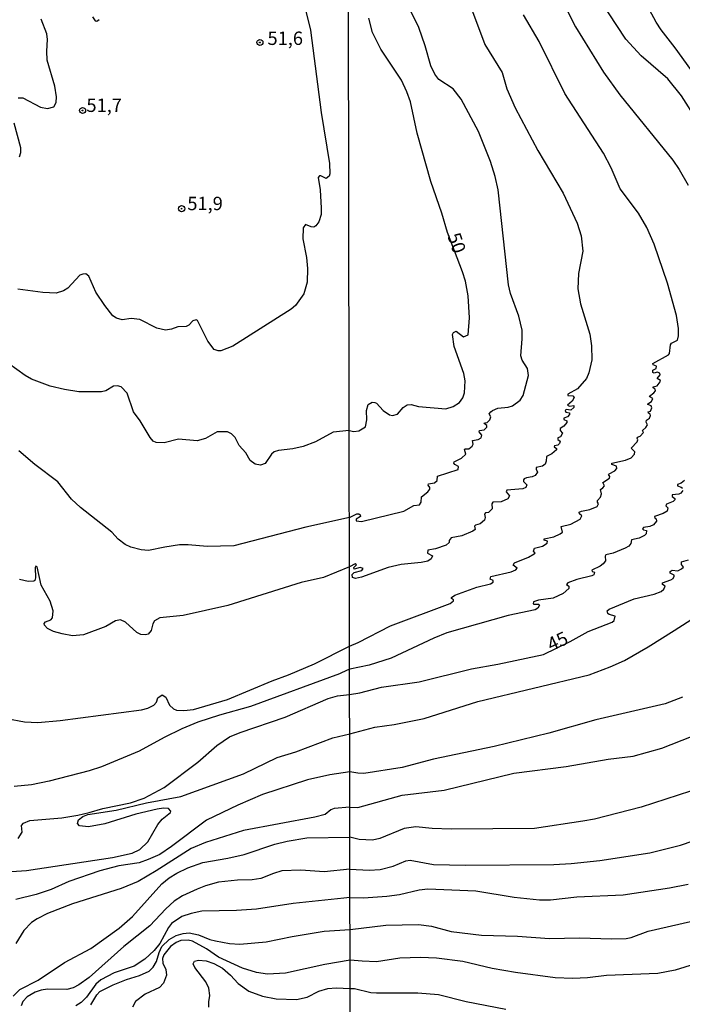
# Model space of a CAD drawing. Units: millimetres. Extents: x 178311 to 180727, y 1665960 to 1668738.
# Drawn here: x 180182 to 180306, y 1666114 to 1666297 of the extents above; entities that cross this region are included whole.
import ezdxf
from ezdxf.enums import TextEntityAlignment as Align

# ---------------------------------------------------------------- set-up
doc = ezdxf.new("R2010")
doc.units = ezdxf.units.MM
for name, color, linetype in [('IMAGEM', 7, 'Continuous'), ('V-CURVA_DE_NIVEL', 4, 'Continuous'), ('V-CURVA_MESTRA', 1, 'Continuous'), ('V-PONTO_DE_APARELHO', 71, 'Continuous'), ('V-TEXTO_DE_ALTIMETRIA', 7, 'Continuous'), ('X-LIMITE_1000', 7, 'Continuous')]:
    doc.layers.add(name, color=color, linetype=linetype)
picture_1 = doc.add_image_def('image1.jpg', size_in_pixel=(4025, 4629))

# ---------------------------------------------------------------- blocks, each defined once
blk = doc.blocks.new('805')
at = {"color": 0, "linetype": 'ByBlock', "lineweight": -2}
for radius in [0.562, 0.0806]:
    blk.add_circle((0, 0), radius, dxfattribs=at)

msp = doc.modelspace()

# ---------------------------------------------------------------- linework, layer by layer
at = {"layer": 'V-CURVA_DE_NIVEL'}
for points in [[(180233.01, 1666310.06), (180236.57, 1666295.33), (180238.6, 1666280), (180240.16, 1666270.48), (180240.2, 1666268.52), (180240.11, 1666268.11), (180239.52, 1666267.68), (180238.51, 1666268.16), (180238.28, 1666268.18), (180238.02, 1666267.84), (180238.38, 1666265.53), (180238.6, 1666262.12), (180238.58, 1666260.96), (180238.15, 1666259.6), (180237.62, 1666258.8), (180237.21, 1666258.59), (180236.74, 1666258.63), (180235.67, 1666259.08), (180235.23, 1666258.47), (180235.14, 1666256.4), (180235.87, 1666252.94), (180236.02, 1666250.85), (180235.95, 1666248.33), (180235.33, 1666246.15), (180233.82, 1666243.97), (180233.01, 1666243.29), (180222.1, 1666236.37), (180219.88, 1666235.47), (180219.33, 1666235.47), (180218.64, 1666235.73), (180217.4, 1666237.31), (180215.52, 1666241.17), (180215.23, 1666241.28), (180214.65, 1666241.09), (180213.88, 1666240.3), (180213.39, 1666240.06), (180211.85, 1666240), (180210.66, 1666239.55), (180209.55, 1666239.34), (180207.89, 1666239.7), (180204.73, 1666241.36), (180203.1, 1666241.51), (180201.44, 1666241.3), (180200.35, 1666241.58), (180200.35, 1666241.58), (180199.71, 1666242), (180198.19, 1666243.93), (180196.53, 1666246.45), (180195.22, 1666249.4), (180194.65, 1666249.84), (180194.09, 1666249.82), (180193.54, 1666249.59), (180191.28, 1666247.21), (180190.47, 1666246.7), (180189.1, 1666246.25), (180186.63, 1666246.4), (180181.93, 1666247.02)], [(180312.17, 1666281.75), (180304.67, 1666292.08), (180302.05, 1666295.41), (180301.13, 1666296.86), (180296.98, 1666304.61)], [(180243.85, 1666204.36), (180245.24, 1666205.04), (180245.64, 1666205.04), (180245.88, 1666204.89), (180245.96, 1666204.55), (180245.15, 1666204.08), (180245.15, 1666203.74), (180246.09, 1666203.65), (180254.02, 1666205.59), (180255.91, 1666206.59), (180256.95, 1666206.74), (180257.29, 1666207.26), (180257.34, 1666208.24), (180258.53, 1666209.17), (180258.87, 1666209.64), (180258.87, 1666210), (180258.59, 1666210.41), (180258.64, 1666210.64), (180259.77, 1666210.87), (180260.24, 1666211.3), (180260.32, 1666212.07), (180264.14, 1666213.37), (180264.22, 1666213.92), (180263.56, 1666214.26), (180263.37, 1666214.5), (180263.43, 1666214.76), (180264.8, 1666215.43), (180265.58, 1666216.2), (180265.35, 1666217.05), (180265.45, 1666217.2), (180266.16, 1666217.22), (180266.78, 1666217.71), (180266.99, 1666218.04), (180266.84, 1666218.78), (180267.91, 1666218.91), (180268.46, 1666219.23), (180268.61, 1666219.72), (180268.09, 1666220.37), (180268.16, 1666220.65), (180269.05, 1666220.76), (180269.5, 1666221.27), (180269.52, 1666221.57), (180269.05, 1666221.93), (180269.08, 1666222.06), (180269.57, 1666222.12), (180270.08, 1666222.64), (180270.27, 1666223.19), (180269.99, 1666223.76), (180270.25, 1666224.09), (180270.59, 1666224.38), (180271.57, 1666224.76), (180273.53, 1666224.96), (180274.34, 1666225.23), (180275.77, 1666226.3), (180276.3, 1666227.15), (180277.28, 1666230.86), (180277.13, 1666232.18), (180276.15, 1666233.76), (180275.89, 1666234.57), (180276.15, 1666237.72), (180276.1, 1666239.34), (180275.49, 1666241.98), (180273.95, 1666246.2), (180273.57, 1666247.82), (180271.61, 1666265.54), (180271.06, 1666268.03), (180270.21, 1666270.82), (180267.94, 1666276.41), (180264.75, 1666282.5), (180263.26, 1666284.39), (180260.57, 1666286.16), (180259.81, 1666287.14), (180259.04, 1666288.72), (180258.02, 1666292.43), (180256.82, 1666295.88), (180253.84, 1666301.97)], [(180266.84, 1666298.86), (180269.14, 1666292.68), (180272.38, 1666287.44), (180273.27, 1666284.42), (180274.8, 1666280.88), (180279.02, 1666272.87), (180283.77, 1666264.94), (180283.77, 1666264.94), (180286.4, 1666259.32), (180287.12, 1666256.94), (180287.44, 1666254.08), (180286.65, 1666249.95), (180286.54, 1666247.09), (180287.03, 1666244.28), (180288.74, 1666238.61), (180289.08, 1666236.44), (180289.1, 1666233.8), (180288.57, 1666231.41), (180288.12, 1666230.31), (180286.48, 1666228.38), (180284.67, 1666227.38), (180284.63, 1666227.13), (180285.61, 1666227.11), (180285.86, 1666226.77), (180285.48, 1666226.11), (180284.6, 1666225.34), (180284.99, 1666225.15), (180285.78, 1666225.28), (180285.78, 1666224.89), (180285.18, 1666224.42), (180284.31, 1666224.51), (180284.14, 1666224.38), (180284.29, 1666224.02), (180284.97, 1666223.89), (180284.94, 1666223.61), (180284.59, 1666223.17), (180283.92, 1666222.91), (180283.92, 1666222.65), (180284.46, 1666222.42), (180284.44, 1666222.12), (180283.9, 1666221.4), (180283.22, 1666220.97), (180283.24, 1666220.63), (180283.65, 1666220.12), (180283.27, 1666219.42), (180282.79, 1666219.23), (180282.79, 1666218.91), (180283.2, 1666218.61), (180283.12, 1666218.22), (180282.78, 1666217.9), (180282.14, 1666217.78), (180282.07, 1666217.56), (180282.54, 1666217.24), (180282.56, 1666217.03), (180281.67, 1666216.24), (180280.66, 1666215.76), (180280.62, 1666214.88), (180280.41, 1666214.35), (180279.9, 1666213.94), (180278.75, 1666213.73), (180278.72, 1666213.39), (180278.96, 1666212.86), (180278.54, 1666212.24), (180278, 1666211.94), (180276.94, 1666211.81), (180276.47, 1666211.6), (180276.34, 1666211.39), (180276.4, 1666211.07), (180277.02, 1666210.49), (180276.81, 1666209.98), (180276.22, 1666209.72), (180273.25, 1666209.49), (180273.14, 1666209.17), (180273.78, 1666208.4), (180273.44, 1666207.85), (180272.17, 1666207.29), (180270.67, 1666207.23), (180270.44, 1666206.96), (180270.55, 1666206.02), (180269.82, 1666205.33), (180269.29, 1666205.27), (180269.07, 1666205.02), (180269.2, 1666204.4), (180269.08, 1666203.89), (180268.25, 1666203.18), (180267.4, 1666202.95), (180267.22, 1666202.74), (180267.35, 1666202.16), (180266.92, 1666201.8), (180264.84, 1666200.95), (180262.84, 1666200.61), (180262.49, 1666200.1), (180262.49, 1666199.71), (180261.96, 1666199.22), (180259.94, 1666198.54), (180258.51, 1666198.28), (180258.44, 1666197.69), (180259.36, 1666197.24), (180259.15, 1666196.65), (180258.53, 1666196.24), (180257.26, 1666195.96), (180253.51, 1666195.58), (180251.12, 1666195.05), (180246.14, 1666193.21), (180245.03, 1666192.98), (180244.47, 1666193.17), (180244.36, 1666193.75), (180244.77, 1666194.11), (180244.77, 1666194.11), (180246.2, 1666194.49), (180246.41, 1666194.88), (180245.88, 1666195.07), (180244.73, 1666194.75), (180244.68, 1666195.07), (180245.17, 1666195.56), (180244.94, 1666195.71), (180243.86, 1666195.17)], [(180284.33, 1666299.41), (180286.05, 1666295.98), (180291.29, 1666287.48), (180294.36, 1666283.31), (180304.25, 1666271.06), (180305.44, 1666269.33), (180307.14, 1666266.39)], [(180182.01, 1666282.71), (180182.87, 1666282.69), (180186.16, 1666280.98), (180187.52, 1666280.7), (180188.65, 1666281.05), (180189.12, 1666281.84), (180189.18, 1666282.91), (180188.86, 1666284.91), (180187.43, 1666289.78), (180187.35, 1666291.4), (180187.48, 1666293.58), (180187.35, 1666294.69), (180186.3, 1666297.38)], [(180195.91, 1666297.81), (180196.42, 1666297.12), (180196.7, 1666297.06), (180197.13, 1666297.35)], [(180243.89, 1666180.39), (180245.48, 1666181.05), (180251.52, 1666184.16), (180262.67, 1666188.33), (180263.3, 1666188.85), (180263.3, 1666189.04), (180262.94, 1666189.27), (180262.92, 1666189.45), (180263.52, 1666189.87), (180267.65, 1666191.36), (180270.23, 1666192), (180270.72, 1666192.3), (180270.7, 1666192.62), (180270.14, 1666192.85), (180270.29, 1666193.34), (180274.04, 1666194.21), (180274.94, 1666194.6), (180275.17, 1666194.92), (180274.46, 1666195.5), (180274.66, 1666195.9), (180277.32, 1666196.98), (180278.35, 1666197.58), (180278.53, 1666197.73), (180278.26, 1666198.1), (180278.45, 1666198.65), (180279.92, 1666199.05), (180280.81, 1666199.61), (180280.86, 1666199.95), (180280.24, 1666200.16), (180280.26, 1666200.39), (180282.01, 1666200.8), (180283.2, 1666201.35), (180283.63, 1666201.67), (180283.43, 1666202.7), (180285.2, 1666203.12), (180286.97, 1666204.08), (180287.29, 1666204.7), (180286.82, 1666205.06), (180286.78, 1666205.38), (180287.22, 1666205.59), (180288.78, 1666205.85), (180290.14, 1666206.46), (180290.38, 1666206.96), (180290.19, 1666207.25), (180290.21, 1666207.55), (180290.74, 1666208.17), (180290.95, 1666208.79), (180290.72, 1666209.6), (180291.19, 1666209.89), (180291.49, 1666210.32), (180291.17, 1666210.92), (180292.41, 1666211.71), (180292.51, 1666212.03), (180292.27, 1666212.41), (180292.36, 1666212.56), (180293.45, 1666213.09), (180293.81, 1666213.52), (180293.73, 1666213.94), (180292.89, 1666214.3), (180292.89, 1666214.54), (180295.43, 1666215.09), (180296.45, 1666215.52), (180297.09, 1666216.2), (180297.13, 1666216.65), (180296.45, 1666217.31), (180297.6, 1666218.5), (180297.75, 1666218.89), (180297.6, 1666219.19), (180297.68, 1666219.35), (180298.18, 1666219.57), (180298.75, 1666220.25), (180298.56, 1666220.65), (180299.22, 1666221.21), (180299.5, 1666221.7), (180299.28, 1666222.17), (180299.32, 1666222.55), (180299.9, 1666222.91), (180300.11, 1666223.4), (180300.05, 1666223.66), (180299.69, 1666223.87), (180299.67, 1666224.09), (180300.07, 1666224.23), (180300.33, 1666224.85), (180300.22, 1666225.21), (180299.6, 1666225.45), (180299.58, 1666225.62), (180300.3, 1666226.02), (180300.52, 1666226.62), (180299.94, 1666226.9), (180299.9, 1666227.05), (180300.73, 1666227.66), (180301.01, 1666228.05), (180300.97, 1666228.32), (180300.58, 1666228.58), (180300.56, 1666228.77), (180301.33, 1666228.94), (180301.92, 1666229.71), (180301.94, 1666229.94), (180301.31, 1666230.34), (180301.86, 1666231.01), (180301.82, 1666231.35), (180301.82, 1666231.35), (180301.35, 1666231.54), (180300.8, 1666231.3), (180300.5, 1666231.45), (180300.5, 1666231.86), (180301.14, 1666232.22), (180301.22, 1666232.65), (180300.58, 1666232.86), (180300.54, 1666233.12), (180303.42, 1666234.73), (180303.65, 1666234.99), (180303.82, 1666236.61), (180304.01, 1666236.95), (180305.1, 1666237.48), (180305.31, 1666238.32), (180305.33, 1666239.68), (180304.91, 1666242.11), (180303.27, 1666248.12), (180300.79, 1666255.4), (180299.43, 1666258.51), (180297.85, 1666261.2), (180294.4, 1666265.75), (180292.72, 1666269.63), (180291.32, 1666272.4), (180284.11, 1666283.52), (180279.28, 1666293.24), (180276.38, 1666298.22)], [(180182.29, 1666271.72), (180182.52, 1666272.53), (180182.52, 1666273.39), (180181.26, 1666277.96)], [(180243.85, 1666204.36), (180235.72, 1666202.58), (180222.27, 1666199.12), (180217.32, 1666198.95), (180213.73, 1666199.27), (180212.11, 1666199.25), (180209.38, 1666198.87), (180206.35, 1666198.23), (180204.98, 1666198.33), (180203.06, 1666198.84), (180201.99, 1666199.36), (180200.7, 1666200.32), (180199.51, 1666201.67), (180193.65, 1666206.27), (180191.96, 1666207.83), (180189.44, 1666211.06), (180185.11, 1666214.3), (180182.14, 1666216.82)], [(180306.42, 1666211.26), (180305.83, 1666210.79), (180305.14, 1666210.51), (180305.12, 1666210.32), (180305.84, 1666210.07), (180306.06, 1666209.87)], [(180306.12, 1666209.43), (180305.74, 1666208.9), (180305.36, 1666208.72), (180304.16, 1666208.59), (180304.12, 1666208.32), (180304.65, 1666207.9), (180304.65, 1666207.68), (180304.33, 1666207.38), (180303.1, 1666206.89), (180302.97, 1666206.53), (180303.33, 1666206.19), (180303.18, 1666205.59), (180302.46, 1666205.14), (180300.82, 1666204.57), (180300.9, 1666204.27), (180301.14, 1666204.14), (180301.22, 1666203.72), (180300.63, 1666202.99), (180299.97, 1666202.72), (180298.79, 1666202.53), (180298.58, 1666202.27), (180298.75, 1666202.05), (180299.35, 1666201.97), (180299.26, 1666201.33), (180298.98, 1666201.03), (180297.99, 1666200.52), (180297.99, 1666200.52), (180296.52, 1666200.18), (180296.41, 1666199.5), (180296.02, 1666199.05), (180295.35, 1666198.65), (180293.13, 1666197.73), (180291.77, 1666197.39), (180291.59, 1666197.14), (180291.66, 1666196.31), (180291.23, 1666195.75), (180290.7, 1666195.32), (180289.16, 1666194.54), (180289.21, 1666194.28), (180289.61, 1666194.15), (180289.51, 1666193.7), (180289.16, 1666193.49), (180286.31, 1666192.83), (180284.65, 1666192.17), (180284.39, 1666191.89), (180284.86, 1666191.54), (180284.86, 1666191.11), (180283.8, 1666190.17), (180281.88, 1666189.31), (180279.15, 1666188.93), (180278.24, 1666188.63), (180278.17, 1666188.27), (180278.28, 1666188.19), (180279.15, 1666188.21), (180279.37, 1666188.02), (180279.03, 1666187.46), (180278.58, 1666187.16), (180273.53, 1666186.08), (180262.07, 1666182.82), (180259.6, 1666181.86), (180251.67, 1666178.15), (180247.58, 1666176.81), (180243.96, 1666176.04)], [(180243.86, 1666195.17), (180239.01, 1666193.19), (180234.87, 1666192.23), (180221.16, 1666187.96), (180212.8, 1666186.08), (180208.46, 1666185.68), (180207.48, 1666185.08), (180207.16, 1666184.53), (180206.84, 1666183.27), (180206.28, 1666182.6), (180205.79, 1666182.45), (180204.9, 1666182.56), (180204.17, 1666182.92), (180202.08, 1666184.86), (180201.1, 1666185.25), (180200.2, 1666185.08), (180198.41, 1666184.03), (180194.22, 1666182.45), (180192.18, 1666182.3), (180190.21, 1666182.64), (180188.63, 1666183.11), (180187.48, 1666183.67), (180186.9, 1666184.25), (180186.86, 1666184.57), (180187.11, 1666184.89), (180188.14, 1666185.25), (180188.44, 1666185.65), (180188.52, 1666186.94), (180188.01, 1666188.73), (180186.3, 1666191.72), (180185.54, 1666195.2), (180185.32, 1666195.32), (180185.21, 1666195.05), (180185.26, 1666193.09), (180185.15, 1666192.64), (180184.94, 1666192.51), (180183.85, 1666192.46), (180182.23, 1666192.8)], [(180243.92, 1666163.99), (180248.61, 1666165.22), (180252.23, 1666165.73), (180257.85, 1666166.88), (180267.86, 1666170.06), (180288.61, 1666175.04), (180292.58, 1666176.51), (180295.22, 1666177.71), (180299.65, 1666180.24), (180304.51, 1666183.26), (180308.47, 1666185.84)], [(180179.88, 1666166.85), (180183.17, 1666166.21), (180185.69, 1666166.12), (180189.83, 1666166.46), (180205.03, 1666168.47), (180206.2, 1666168.81), (180207.33, 1666169.35), (180207.84, 1666169.9), (180208.08, 1666170.73), (180208.91, 1666171.29), (180209.59, 1666170.84), (180210.27, 1666169.37), (180211.02, 1666168.64), (180211.56, 1666168.43), (180212.92, 1666168.34), (180214.72, 1666168.56), (180221.08, 1666170.43), (180229.46, 1666173.92), (180232.48, 1666175), (180237.34, 1666177.05), (180243.89, 1666180.39)], [(180243.96, 1666176.04), (180243.43, 1666175.9), (180242, 1666175.17), (180225.39, 1666169.11), (180219.58, 1666167.51), (180215.57, 1666166.17), (180212.58, 1666164.93), (180209.25, 1666163.31), (180204.6, 1666160.74), (180197.6, 1666157.84), (180195.25, 1666157.07), (180187.78, 1666155.15), (180184.49, 1666154.47), (180181.25, 1666154.17)], [(180244.01, 1666176.06), (180243.9, 1666176.05)], [(180306.04, 1666170.82), (180302.8, 1666169.61), (180289.85, 1666166.59), (180281.11, 1666164.13), (180270.89, 1666161.6), (180259.56, 1666159.26), (180253.72, 1666157.72), (180246.56, 1666156.6), (180245.41, 1666156.66), (180243.93, 1666156.9)], [(180176.94, 1666138.06), (180183.59, 1666138.46), (180199.6, 1666140.89), (180203.32, 1666141.7), (180204.7, 1666142.43), (180206.22, 1666143.82), (180208.07, 1666147.07), (180208.93, 1666148.07), (180210.47, 1666149.28), (180210.51, 1666149.58), (180210.11, 1666150.03), (180209.17, 1666150.11), (180207.97, 1666149.95), (180204, 1666149), (180198.2, 1666147.21), (180195.12, 1666146.66), (180193.48, 1666146.81), (180193.09, 1666147.23), (180193.26, 1666147.92), (180194.07, 1666148.58), (180195.04, 1666148.94), (180200.29, 1666149.77), (180205.96, 1666151.14), (180212.37, 1666152.29), (180224.11, 1666156.52), (180230.38, 1666159.55), (180233.84, 1666160.64), (180240.76, 1666163.22), (180243.92, 1666163.99)], [(180243.94, 1666150.33), (180245.41, 1666150.22), (180253.72, 1666152.53), (180261.56, 1666153.51), (180274.55, 1666156.66), (180284.35, 1666157.91), (180292.19, 1666159.26), (180296.84, 1666159.81), (180302.2, 1666161.3), (180307.74, 1666163.5)], [(180243.93, 1666156.9), (180240.2, 1666156.35), (180236.02, 1666155.41), (180227.61, 1666152.68), (180223, 1666150.69), (180217.19, 1666147.85), (180210.66, 1666142.94), (180208.44, 1666141.49), (180206.31, 1666140.51), (180204.6, 1666139.91), (180200.8, 1666139.36), (180197.26, 1666138.42), (180191.49, 1666136.41), (180188.16, 1666134.96), (180185.35, 1666133.98), (180181.55, 1666133.06)], [(180309.87, 1666154.06), (180298.37, 1666150.31), (180289.64, 1666148.09), (180287.46, 1666147.69), (180278.43, 1666146.35), (180262.84, 1666146.2), (180259.3, 1666146.31), (180256.28, 1666146.65), (180254.1, 1666146.33), (180249.54, 1666144.43), (180248.18, 1666144.15), (180245.71, 1666144.26), (180243.95, 1666144.7)], [(180243.94, 1666150.33), (180241.01, 1666150.07), (180240.37, 1666149.79), (180239.35, 1666148.96), (180237.38, 1666148.41), (180224.07, 1666145.93), (180216.98, 1666143.71), (180214.33, 1666142.6), (180207.8, 1666138.42), (180204.39, 1666136.45), (180201.23, 1666135.13), (180192.18, 1666132.25), (180187.48, 1666130.48), (180185.56, 1666129.49), (180184.53, 1666128.77), (180183.08, 1666127.28), (180181.56, 1666124.87)], [(180181.09, 1666115.05), (180182.35, 1666116.3), (180185.73, 1666118.03), (180190.68, 1666121.3), (180195.59, 1666123.9), (180200.88, 1666127.74), (180203.38, 1666129.88), (180208.82, 1666136.01), (180210.21, 1666137.14), (180211.66, 1666137.99), (180213.69, 1666138.97), (180216.47, 1666140), (180221.16, 1666140.76), (180224.19, 1666141.45), (180229.91, 1666143.37), (180232.22, 1666143.97), (180235.93, 1666144.56), (180243.95, 1666144.7)], [(180243.97, 1666133.45), (180246.52, 1666133.35), (180250.86, 1666133.69), (180253.21, 1666134.03), (180256.87, 1666134.89), (180258.49, 1666135.06), (180267.44, 1666134.7), (180274.64, 1666133.52), (180279.37, 1666133.01), (180281.41, 1666133.01), (180286.36, 1666133.57), (180294.96, 1666133.95), (180303.65, 1666135.23), (180307.1, 1666135.95)], [(180243.97, 1666133.45), (180242.81, 1666133.34), (180233.37, 1666132.31), (180226.5, 1666131.29), (180222.78, 1666131.03), (180216.3, 1666130.9), (180214.33, 1666130.48), (180212.58, 1666129.88), (180210.62, 1666128.58), (180210.08, 1666127.86), (180208.46, 1666124.84), (180207.43, 1666123.58), (180205.66, 1666121.92), (180203.66, 1666120.62), (180199.95, 1666119.36), (180197.47, 1666118.07), (180196.53, 1666117.27), (180194.78, 1666114.83), (180193.76, 1666113.87), (180192.77, 1666113.19)], [(180195.61, 1666113.38), (180196.7, 1666115.3), (180197.28, 1666115.88), (180199.77, 1666117.16), (180202.25, 1666118.14), (180204.64, 1666118.86), (180206.48, 1666119.72), (180207.22, 1666120.44), (180207.82, 1666121.49), (180208.31, 1666123.2), (180208.82, 1666124.27), (180210.23, 1666125.61), (180211.51, 1666126.34), (180212.84, 1666126.74), (180213.95, 1666126.85), (180215.66, 1666126.49), (180217.79, 1666125.61), (180218.86, 1666125.35), (180221.46, 1666124.88), (180223.43, 1666124.76), (180228.33, 1666125.14), (180233.2, 1666126.16), (180239.14, 1666127.13), (180243.98, 1666127.48)], [(180243.98, 1666127.48), (180250.65, 1666128.26), (180256.74, 1666128.41), (180259.17, 1666128.11), (180262.88, 1666127.09), (180268.55, 1666126.41), (180275.24, 1666126.2), (180281.2, 1666125.81), (180286.82, 1666125.9), (180292.79, 1666125.71), (180295.52, 1666125.81), (180296.45, 1666125.98), (180299.67, 1666127.13), (180307.57, 1666128.94)], [(180243.99, 1666121.76), (180239.26, 1666120.96), (180231.92, 1666119.33), (180228.59, 1666119.12), (180226.5, 1666119.46), (180223.91, 1666120.23), (180219.45, 1666122.3), (180217.19, 1666123.84), (180214.59, 1666125.27), (180213.73, 1666125.48), (180212.39, 1666125.42), (180211.51, 1666125.03), (180210.46, 1666124.31), (180209.2, 1666122.77), (180208.97, 1666122.05), (180209.01, 1666121.2), (180209.57, 1666120), (180209.74, 1666118.93), (180209.14, 1666117.48), (180208.42, 1666116.64), (180205.73, 1666115.41), (180203.94, 1666114.02), (180203.36, 1666113)], [(180312.09, 1666122.21), (180304.72, 1666119.85), (180301.44, 1666119.25), (180291.85, 1666118.87), (180288.32, 1666118.44), (180285.59, 1666118.31), (180282.31, 1666118.44), (180274.89, 1666119.46), (180270.55, 1666120.19), (180265.05, 1666121.47), (180260.15, 1666122.11), (180257.13, 1666122.23), (180253.29, 1666122.11), (180248.95, 1666121.42), (180246.22, 1666121.55), (180243.99, 1666121.76)], [(180217.64, 1666112.97), (180217.59, 1666113.94), (180217.79, 1666115.13), (180217.64, 1666116.54), (180217.04, 1666117.69), (180215.01, 1666120.38), (180214.69, 1666121.07), (180214.95, 1666121.54), (180215.7, 1666121.75), (180217.11, 1666121.64), (180218.56, 1666121.13), (180220.14, 1666120.25), (180221.67, 1666118.93), (180223.08, 1666117.4), (180225.09, 1666115.96), (180227.65, 1666115), (180230.21, 1666114.55), (180234.01, 1666114.38), (180235.98, 1666114.81), (180238.15, 1666115.96), (180239.86, 1666116.45), (180241.36, 1666116.58), (180244, 1666116.47)], [(180244, 1666116.47), (180244.81, 1666116.44), (180247.84, 1666115.71), (180248.9, 1666115.63), (180256.66, 1666115.67), (180260.49, 1666115.31), (180265.69, 1666114.05), (180273.1, 1666112.6)]]:
    msp.add_lwpolyline(points, dxfattribs=at)
at = {"layer": 'V-CURVA_MESTRA'}
for points in [[(180308.77, 1666278.49), (180305.89, 1666283.1), (180303.33, 1666286.27), (180298.33, 1666290.53), (180295.45, 1666293.7), (180290.66, 1666300.95)], [(180243.82, 1666220.61), (180244.69, 1666220.46), (180245.62, 1666220.55), (180246.84, 1666221.31), (180247.14, 1666222.59), (180247.07, 1666224.38), (180247.39, 1666225.49), (180248.09, 1666225.9), (180248.63, 1666225.87), (180248.9, 1666225.7), (180250.18, 1666224.34), (180251.35, 1666223.55), (180251.93, 1666223.44), (180252.82, 1666223.66), (180253.93, 1666224.89), (180254.63, 1666225.43), (180255.38, 1666225.49), (180256.79, 1666225.09), (180261.86, 1666224.68), (180263.26, 1666225.07), (180264.43, 1666225.87), (180265.05, 1666226.73), (180265.37, 1666227.66), (180265.46, 1666229.92), (180265.2, 1666231.29), (180263.41, 1666236.31), (180263.11, 1666238.51), (180263.28, 1666238.89), (180263.82, 1666239.17), (180265.16, 1666238.08), (180266.01, 1666238.5), (180266.27, 1666241.68), (180266.03, 1666245.73), (180265.52, 1666248.5), (180265.01, 1666250.25), (180262.2, 1666257.58), (180261.11, 1666261.2), (180259.06, 1666267.08), (180256.53, 1666276.11), (180255.25, 1666281.99), (180254.61, 1666283.82), (180253.57, 1666286.03), (180249.73, 1666291.79), (180248.18, 1666294.94), (180247.52, 1666297.58)], [(180243.82, 1666220.61), (180240.84, 1666220.3), (180237.51, 1666218.51), (180235.21, 1666217.63), (180233.29, 1666217.18), (180230.6, 1666216.91), (180229.83, 1666216.65), (180229.29, 1666216.2), (180228.16, 1666214.47), (180227.27, 1666214.15), (180226.28, 1666214.34), (180225.36, 1666215), (180224.51, 1666216.44), (180223.25, 1666217.8), (180222.55, 1666219.34), (180221.84, 1666220.02), (180221.08, 1666220.36), (180219.16, 1666220.34), (180216.98, 1666219.15), (180215.44, 1666218.68), (180211.98, 1666219), (180209.29, 1666218.31), (180207.76, 1666218.4), (180207.24, 1666218.65), (180206.65, 1666219.3), (180204.81, 1666222.43), (180203.57, 1666224.12), (180202.34, 1666227.58), (180201.26, 1666228.77), (180200.59, 1666228.94), (180199.82, 1666228.88), (180198.37, 1666228.03), (180197.6, 1666227.83), (180193.37, 1666227.85), (180190.68, 1666228.28), (180187.99, 1666228.92), (180184.49, 1666230.23), (180183.31, 1666230.91), (180180.2, 1666233.15)], [(180243.91, 1666171.36), (180245.84, 1666171.66), (180249.88, 1666172.68), (180256.87, 1666173.7), (180266.67, 1666176.15), (180271.57, 1666176.98), (180280.13, 1666178.79), (180285.08, 1666181.23), (180288.42, 1666183.12), (180292.91, 1666184.82), (180293.27, 1666185.16), (180293.49, 1666185.95), (180292.34, 1666186.25), (180292.12, 1666186.46), (180292, 1666186.93), (180292.38, 1666187.27), (180297.05, 1666189.21), (180300.8, 1666190.06), (180302.09, 1666190.59), (180302.59, 1666190.98), (180302.84, 1666191.54), (180302.35, 1666191.89), (180302.35, 1666192.21), (180303.86, 1666192.75), (180304.31, 1666193.02), (180304.53, 1666193.45), (180304.53, 1666193.64), (180303.76, 1666194), (180303.74, 1666194.32), (180304.16, 1666194.54), (180305.21, 1666194.41), (180305.89, 1666194.77), (180306.23, 1666195.13), (180305.85, 1666195.58), (180305.89, 1666196.11), (180307.19, 1666196.5)], [(180182.02, 1666144.44), (180182.76, 1666145.66), (180182.65, 1666146.89), (180183.01, 1666147.32), (180184.19, 1666147.83), (180190.17, 1666148.32), (180193.16, 1666148.83), (180195.29, 1666149.28), (180197.85, 1666150.07), (180202.98, 1666151.12), (180205.54, 1666151.97), (180209.29, 1666154), (180215.55, 1666158.72), (180219.13, 1666161.81), (180221.46, 1666163.41), (180223.45, 1666164.23), (180231.88, 1666167.11), (180239.9, 1666170.61), (180241.61, 1666171.12), (180243.91, 1666171.36)], [(180243.96, 1666138.76), (180247.54, 1666138.57), (180249.59, 1666138.68), (180252.02, 1666139.28), (180254.4, 1666140.26), (180255.21, 1666140.39), (180259.56, 1666139.58), (180265.52, 1666139.45), (180282.05, 1666139.6), (180285.29, 1666139.77), (180290.62, 1666140.36), (180299.95, 1666141.81), (180305.66, 1666143.22), (180312.39, 1666145.5)], [(180243.96, 1666138.76), (180239.14, 1666138.25), (180234.78, 1666138.57), (180231.24, 1666138.4), (180229.66, 1666137.95), (180227.31, 1666136.97), (180225.69, 1666136.71), (180222.96, 1666136.65), (180219.41, 1666136.29), (180217.02, 1666135.65), (180215.44, 1666135.01), (180212.71, 1666133.77), (180211.11, 1666132.74), (180209.57, 1666131.35), (180206.62, 1666128.15), (180201.74, 1666124.29), (180195.27, 1666118.48), (180193.37, 1666117.14), (180192.26, 1666116.56), (180191.11, 1666116.24), (180187.52, 1666116.31), (180186.33, 1666116.14), (180185.17, 1666115.77), (180183.68, 1666114.88), (180182.91, 1666114.06), (180182.55, 1666113.25)]]:
    msp.add_lwpolyline(points, dxfattribs=at)
at = {"layer": 'X-LIMITE_1000'}
msp.add_line((180244.28, 1665963.53), (180239.3, 1668734.96), dxfattribs=at)

# ---------------------------------------------------------------- block references
at = {"layer": 'V-PONTO_DE_APARELHO', "xscale": 0.999998301267624, "yscale": 0.999998301267624, "zscale": 0.999998301267624}
for p in [(180227.15, 1666293.05), (180227.15, 1666293.05), (180194.05, 1666280.36), (180194.05, 1666280.36), (180212.54, 1666262.03), (180212.54, 1666262.03)]:
    msp.add_blockref('805', p, dxfattribs=at)

# ---------------------------------------------------------------- texts
at = {"layer": 'V-TEXTO_DE_ALTIMETRIA'}
for s, p in [('51,6', (180228.57, 1666291.81)), ('51,7', (180194.76, 1666279.3)), ('51,9', (180213.6, 1666260.97))]:
    msp.add_text(s, height=2.5, dxfattribs=at).set_placement(p, align=Align.BOTTOM_LEFT)
for s, rotation, p in [('50', 289, (180261.37, 1666256.77)), ('45', 25, (180281.86, 1666178.65))]:
    msp.add_text(s, height=2.5, rotation=rotation, dxfattribs=at).set_placement(p, align=Align.BOTTOM_LEFT)

# ---------------------------------------------------------------- referenced raster images: frames only (the image files are external)
at = {"layer": 'IMAGEM'}
image = msp.add_image(picture_1, insert=(178312.11, 1665959.95), size_in_units=(2415.27, 2777.71), dxfattribs=at)
image.dxf.flags = 7

doc.saveas('drawing.dxf')
